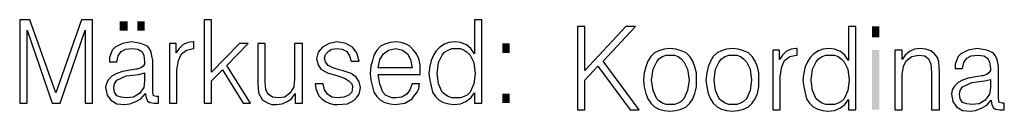
# Model space of a CAD drawing. Extents: x 559882 to 560069, y 6580418 to 6580560.
# Drawn here: x 559982 to 559996, y 6580437 to 6580438 of the extents above; entities that cross this region are included whole.
import ezdxf

# ---------------------------------------------------------------- set-up
doc = ezdxf.new("R2010")
doc.units = 0
doc.header["$MEASUREMENT"] = 0
doc.layers.add('RAAM', color=7, linetype='CONTINUOUS')

msp = doc.modelspace()

# ---------------------------------------------------------------- linework, layer by layer
at = {"layer": 'RAAM', "color": 7, "linetype": 'Continuous'}
for points in [[(559982.25, 6580436.79), (559982.35, 6580436.79), (559982.35, 6580437.78), (559982.69, 6580436.79), (559982.8, 6580436.79), (559983.14, 6580437.78), (559983.14, 6580436.79), (559983.24, 6580436.79), (559983.24, 6580437.92), (559983.09, 6580437.92), (559982.74, 6580436.93), (559982.39, 6580437.92), (559982.25, 6580437.92)], [(559984.76, 6580436.79), (559984.86, 6580436.79), (559984.86, 6580437.09), (559985.01, 6580437.24), (559985.29, 6580436.79), (559985.39, 6580436.79), (559985.07, 6580437.3), (559985.36, 6580437.6), (559985.24, 6580437.6), (559984.86, 6580437.21), (559984.86, 6580437.92), (559984.76, 6580437.92)], [(559988.54, 6580437.92), (559988.44, 6580437.92), (559988.44, 6580437.46), (559988.39, 6580437.53), (559988.33, 6580437.58), (559988.25, 6580437.61), (559988.17, 6580437.62), (559988.09, 6580437.61), (559988.03, 6580437.59), (559987.97, 6580437.55), (559987.92, 6580437.5), (559987.88, 6580437.44), (559987.85, 6580437.37), (559987.83, 6580437.29), (559987.82, 6580437.19), (559987.83, 6580437.1), (559987.85, 6580437.02), (559987.87, 6580436.94), (559987.91, 6580436.88), (559987.96, 6580436.83), (559988.02, 6580436.8), (559988.09, 6580436.78), (559988.16, 6580436.77), (559988.25, 6580436.78), (559988.32, 6580436.81), (559988.39, 6580436.86), (559988.44, 6580436.93), (559988.44, 6580436.79), (559988.54, 6580436.79)], [(559989.84, 6580436.7), (559989.94, 6580436.7), (559989.94, 6580437.1), (559990.12, 6580437.29), (559990.56, 6580436.7), (559990.68, 6580436.7), (559990.19, 6580437.36), (559990.63, 6580437.83), (559990.5, 6580437.83), (559989.94, 6580437.23), (559989.94, 6580437.83), (559989.84, 6580437.83)], [(559993.63, 6580437.83), (559993.53, 6580437.83), (559993.53, 6580437.37), (559993.48, 6580437.44), (559993.42, 6580437.49), (559993.34, 6580437.52), (559993.26, 6580437.53), (559993.18, 6580437.52), (559993.12, 6580437.5), (559993.06, 6580437.46), (559993.01, 6580437.41), (559992.97, 6580437.35), (559992.94, 6580437.28), (559992.92, 6580437.2), (559992.91, 6580437.1), (559992.92, 6580437.01), (559992.94, 6580436.93), (559992.96, 6580436.85), (559993, 6580436.79), (559993.05, 6580436.74), (559993.11, 6580436.71), (559993.18, 6580436.69), (559993.25, 6580436.68), (559993.34, 6580436.69), (559993.41, 6580436.72), (559993.48, 6580436.77), (559993.53, 6580436.84), (559993.53, 6580436.7), (559993.63, 6580436.7)], [(559983.96, 6580436.92), (559983.96, 6580436.91), (559983.97, 6580436.86), (559983.99, 6580436.82), (559984.02, 6580436.8), (559984.08, 6580436.79), (559984.11, 6580436.79), (559984.14, 6580436.79), (559984.14, 6580436.88), (559984.13, 6580436.88), (559984.11, 6580436.88), (559984.07, 6580436.89), (559984.06, 6580436.94), (559984.06, 6580437.37), (559984.05, 6580437.43), (559984.04, 6580437.48), (559984.02, 6580437.52), (559983.99, 6580437.56), (559983.9, 6580437.6), (559983.77, 6580437.62), (559983.65, 6580437.6), (559983.55, 6580437.55), (559983.51, 6580437.51), (559983.49, 6580437.46), (559983.47, 6580437.41), (559983.47, 6580437.35), (559983.57, 6580437.35), (559983.59, 6580437.43), (559983.63, 6580437.49), (559983.69, 6580437.52), (559983.78, 6580437.53), (559983.86, 6580437.52), (559983.91, 6580437.49), (559983.94, 6580437.44), (559983.95, 6580437.35), (559983.95, 6580437.32), (559983.93, 6580437.29), (559983.9, 6580437.27), (559983.85, 6580437.25), (559983.83, 6580437.25), (559983.78, 6580437.24), (559983.65, 6580437.22), (559983.57, 6580437.19), (559983.51, 6580437.16), (559983.46, 6580437.11), (559983.43, 6580437.06), (559983.42, 6580437), (559983.44, 6580436.9), (559983.49, 6580436.83), (559983.57, 6580436.78), (559983.68, 6580436.77), (559983.75, 6580436.78), (559983.83, 6580436.81), (559983.9, 6580436.85)], [(559984.29, 6580436.79), (559984.39, 6580436.79), (559984.39, 6580437.24), (559984.41, 6580437.37), (559984.45, 6580437.46), (559984.52, 6580437.51), (559984.61, 6580437.53), (559984.62, 6580437.53), (559984.62, 6580437.62), (559984.61, 6580437.62), (559984.54, 6580437.61), (559984.47, 6580437.58), (559984.42, 6580437.53), (559984.38, 6580437.47), (559984.38, 6580437.6), (559984.29, 6580437.6)], [(559986.1, 6580437.6), (559985.99, 6580437.6), (559985.99, 6580437.12), (559985.98, 6580437.01), (559985.93, 6580436.93), (559985.86, 6580436.87), (559985.77, 6580436.86), (559985.69, 6580436.87), (559985.63, 6580436.91), (559985.6, 6580436.97), (559985.59, 6580437.08), (559985.59, 6580437.6), (559985.49, 6580437.6), (559985.49, 6580437.06), (559985.5, 6580436.93), (559985.55, 6580436.84), (559985.59, 6580436.81), (559985.63, 6580436.79), (559985.68, 6580436.77), (559985.74, 6580436.77), (559985.82, 6580436.78), (559985.89, 6580436.81), (559985.95, 6580436.85), (559986, 6580436.92), (559986, 6580436.79), (559986.1, 6580436.79)], [(559986.27, 6580437.05), (559986.28, 6580436.99), (559986.3, 6580436.94), (559986.32, 6580436.89), (559986.36, 6580436.85), (559986.41, 6580436.81), (559986.46, 6580436.79), (559986.52, 6580436.77), (559986.58, 6580436.77), (559986.71, 6580436.78), (559986.8, 6580436.83), (559986.84, 6580436.87), (559986.87, 6580436.91), (559986.88, 6580436.95), (559986.89, 6580437), (559986.87, 6580437.08), (559986.83, 6580437.14), (559986.76, 6580437.19), (559986.64, 6580437.23), (559986.6, 6580437.24), (559986.51, 6580437.27), (559986.45, 6580437.3), (559986.41, 6580437.35), (559986.4, 6580437.4), (559986.41, 6580437.45), (559986.45, 6580437.49), (559986.5, 6580437.52), (559986.57, 6580437.53), (559986.64, 6580437.52), (559986.7, 6580437.49), (559986.74, 6580437.43), (559986.76, 6580437.36), (559986.87, 6580437.36), (559986.84, 6580437.47), (559986.78, 6580437.55), (559986.69, 6580437.6), (559986.57, 6580437.62), (559986.46, 6580437.6), (559986.37, 6580437.55), (559986.31, 6580437.48), (559986.29, 6580437.39), (559986.31, 6580437.31), (559986.35, 6580437.25), (559986.44, 6580437.2), (559986.58, 6580437.16), (559986.58, 6580437.16), (559986.67, 6580437.13), (559986.73, 6580437.09), (559986.77, 6580437.05), (559986.78, 6580437.01), (559986.77, 6580436.94), (559986.73, 6580436.9), (559986.66, 6580436.87), (559986.58, 6580436.86), (559986.5, 6580436.87), (559986.44, 6580436.91), (559986.4, 6580436.97), (559986.38, 6580437.05)], [(559987.13, 6580437.18), (559987.7, 6580437.18), (559987.7, 6580437.22), (559987.7, 6580437.31), (559987.68, 6580437.39), (559987.65, 6580437.46), (559987.61, 6580437.51), (559987.56, 6580437.56), (559987.51, 6580437.59), (559987.44, 6580437.61), (559987.37, 6580437.62), (559987.29, 6580437.61), (559987.22, 6580437.59), (559987.16, 6580437.56), (559987.11, 6580437.51), (559987.07, 6580437.44), (559987.05, 6580437.37), (559987.03, 6580437.29), (559987.02, 6580437.19), (559987.03, 6580437.1), (559987.05, 6580437.01), (559987.07, 6580436.94), (559987.11, 6580436.88), (559987.16, 6580436.83), (559987.22, 6580436.8), (559987.29, 6580436.78), (559987.36, 6580436.77), (559987.49, 6580436.79), (559987.59, 6580436.85), (559987.62, 6580436.89), (559987.66, 6580436.94), (559987.68, 6580436.99), (559987.69, 6580437.05), (559987.59, 6580437.05), (559987.56, 6580436.97), (559987.52, 6580436.91), (559987.45, 6580436.87), (559987.37, 6580436.86), (559987.32, 6580436.86), (559987.27, 6580436.88), (559987.23, 6580436.9), (559987.19, 6580436.94), (559987.15, 6580437.05), (559987.13, 6580437.18)], [(559987.13, 6580437.27), (559987.15, 6580437.38), (559987.2, 6580437.46), (559987.27, 6580437.51), (559987.37, 6580437.53), (559987.46, 6580437.51), (559987.53, 6580437.46), (559987.57, 6580437.38), (559987.59, 6580437.27)], [(559987.93, 6580437.19), (559987.95, 6580437.34), (559988, 6580437.44), (559988.03, 6580437.48), (559988.08, 6580437.51), (559988.13, 6580437.53), (559988.19, 6580437.53), (559988.25, 6580437.53), (559988.3, 6580437.51), (559988.34, 6580437.48), (559988.38, 6580437.44), (559988.43, 6580437.34), (559988.45, 6580437.19), (559988.43, 6580437.05), (559988.38, 6580436.94), (559988.34, 6580436.9), (559988.3, 6580436.88), (559988.25, 6580436.86), (559988.19, 6580436.86), (559988.13, 6580436.86), (559988.08, 6580436.88), (559988.03, 6580436.91), (559988, 6580436.94), (559987.95, 6580437.05)], [(559990.74, 6580437.1), (559990.75, 6580437.01), (559990.77, 6580436.92), (559990.8, 6580436.85), (559990.84, 6580436.79), (559990.89, 6580436.74), (559990.95, 6580436.71), (559991.02, 6580436.69), (559991.1, 6580436.68), (559991.18, 6580436.69), (559991.25, 6580436.71), (559991.32, 6580436.74), (559991.37, 6580436.79), (559991.41, 6580436.85), (559991.44, 6580436.92), (559991.46, 6580437.01), (559991.46, 6580437.1), (559991.46, 6580437.2), (559991.44, 6580437.28), (559991.41, 6580437.36), (559991.37, 6580437.42), (559991.32, 6580437.47), (559991.25, 6580437.5), (559991.18, 6580437.52), (559991.1, 6580437.53), (559991.02, 6580437.52), (559990.95, 6580437.5), (559990.89, 6580437.47), (559990.84, 6580437.42), (559990.8, 6580437.36), (559990.77, 6580437.28), (559990.75, 6580437.2)], [(559990.85, 6580437.1), (559990.87, 6580437.25), (559990.92, 6580437.35), (559990.95, 6580437.39), (559991, 6580437.42), (559991.05, 6580437.44), (559991.1, 6580437.44), (559991.16, 6580437.44), (559991.21, 6580437.42), (559991.25, 6580437.39), (559991.29, 6580437.35), (559991.34, 6580437.25), (559991.36, 6580437.1), (559991.34, 6580436.96), (559991.29, 6580436.85), (559991.25, 6580436.81), (559991.21, 6580436.79), (559991.16, 6580436.77), (559991.1, 6580436.77), (559991.05, 6580436.77), (559991, 6580436.79), (559990.95, 6580436.82), (559990.92, 6580436.85), (559990.87, 6580436.96)], [(559991.59, 6580437.1), (559991.6, 6580437.01), (559991.62, 6580436.92), (559991.65, 6580436.85), (559991.69, 6580436.79), (559991.74, 6580436.74), (559991.8, 6580436.71), (559991.87, 6580436.69), (559991.95, 6580436.68), (559992.03, 6580436.69), (559992.1, 6580436.71), (559992.17, 6580436.74), (559992.22, 6580436.79), (559992.26, 6580436.85), (559992.29, 6580436.92), (559992.31, 6580437.01), (559992.31, 6580437.1), (559992.31, 6580437.2), (559992.29, 6580437.28), (559992.26, 6580437.36), (559992.22, 6580437.42), (559992.17, 6580437.47), (559992.1, 6580437.5), (559992.03, 6580437.52), (559991.95, 6580437.53), (559991.87, 6580437.52), (559991.8, 6580437.5), (559991.74, 6580437.47), (559991.69, 6580437.42), (559991.65, 6580437.36), (559991.62, 6580437.28), (559991.6, 6580437.2)], [(559991.7, 6580437.1), (559991.72, 6580437.25), (559991.77, 6580437.35), (559991.8, 6580437.39), (559991.85, 6580437.42), (559991.9, 6580437.44), (559991.95, 6580437.44), (559992.01, 6580437.44), (559992.06, 6580437.42), (559992.1, 6580437.39), (559992.14, 6580437.35), (559992.19, 6580437.25), (559992.21, 6580437.1), (559992.19, 6580436.96), (559992.14, 6580436.85), (559992.1, 6580436.81), (559992.06, 6580436.79), (559992.01, 6580436.77), (559991.95, 6580436.77), (559991.9, 6580436.77), (559991.85, 6580436.79), (559991.8, 6580436.82), (559991.77, 6580436.85), (559991.72, 6580436.96)], [(559992.5, 6580436.7), (559992.6, 6580436.7), (559992.6, 6580437.15), (559992.62, 6580437.28), (559992.66, 6580437.37), (559992.73, 6580437.42), (559992.82, 6580437.44), (559992.83, 6580437.44), (559992.83, 6580437.53), (559992.82, 6580437.53), (559992.75, 6580437.52), (559992.68, 6580437.49), (559992.63, 6580437.44), (559992.59, 6580437.38), (559992.59, 6580437.51), (559992.5, 6580437.51)], [(559993.02, 6580437.1), (559993.04, 6580437.25), (559993.09, 6580437.35), (559993.12, 6580437.39), (559993.17, 6580437.42), (559993.22, 6580437.44), (559993.28, 6580437.44), (559993.34, 6580437.44), (559993.39, 6580437.42), (559993.43, 6580437.39), (559993.47, 6580437.35), (559993.52, 6580437.25), (559993.54, 6580437.1), (559993.52, 6580436.96), (559993.47, 6580436.85), (559993.43, 6580436.81), (559993.39, 6580436.79), (559993.34, 6580436.77), (559993.28, 6580436.77), (559993.22, 6580436.77), (559993.17, 6580436.79), (559993.12, 6580436.82), (559993.09, 6580436.85), (559993.04, 6580436.96)], [(559994.16, 6580436.7), (559994.26, 6580436.7), (559994.26, 6580437.18), (559994.28, 6580437.29), (559994.32, 6580437.37), (559994.39, 6580437.42), (559994.48, 6580437.44), (559994.57, 6580437.43), (559994.62, 6580437.39), (559994.65, 6580437.32), (559994.66, 6580437.2), (559994.66, 6580436.7), (559994.77, 6580436.7), (559994.77, 6580437.19), (559994.77, 6580437.21), (559994.76, 6580437.35), (559994.74, 6580437.41), (559994.7, 6580437.46), (559994.65, 6580437.5), (559994.58, 6580437.52), (559994.51, 6580437.53), (559994.43, 6580437.52), (559994.36, 6580437.49), (559994.3, 6580437.44), (559994.26, 6580437.38), (559994.26, 6580437.51), (559994.16, 6580437.51)], [(559995.47, 6580436.83), (559995.47, 6580436.82), (559995.48, 6580436.77), (559995.5, 6580436.73), (559995.53, 6580436.71), (559995.59, 6580436.7), (559995.62, 6580436.7), (559995.65, 6580436.7), (559995.65, 6580436.79), (559995.64, 6580436.79), (559995.62, 6580436.79), (559995.58, 6580436.8), (559995.57, 6580436.85), (559995.57, 6580437.28), (559995.56, 6580437.34), (559995.55, 6580437.39), (559995.53, 6580437.43), (559995.5, 6580437.47), (559995.41, 6580437.51), (559995.28, 6580437.53), (559995.16, 6580437.51), (559995.06, 6580437.46), (559995.02, 6580437.42), (559995, 6580437.37), (559994.98, 6580437.32), (559994.98, 6580437.26), (559995.08, 6580437.26), (559995.1, 6580437.34), (559995.14, 6580437.4), (559995.2, 6580437.43), (559995.29, 6580437.44), (559995.37, 6580437.43), (559995.42, 6580437.4), (559995.45, 6580437.35), (559995.46, 6580437.26), (559995.46, 6580437.23), (559995.44, 6580437.2), (559995.41, 6580437.18), (559995.36, 6580437.16), (559995.34, 6580437.16), (559995.29, 6580437.15), (559995.16, 6580437.13), (559995.08, 6580437.1), (559995.02, 6580437.07), (559994.97, 6580437.02), (559994.94, 6580436.97), (559994.93, 6580436.91), (559994.95, 6580436.81), (559995, 6580436.74), (559995.08, 6580436.69), (559995.19, 6580436.68), (559995.26, 6580436.69), (559995.34, 6580436.72), (559995.41, 6580436.76)], [(559983.95, 6580437.2), (559983.95, 6580437.09), (559983.94, 6580437), (559983.88, 6580436.92), (559983.8, 6580436.87), (559983.7, 6580436.86), (559983.63, 6580436.87), (559983.57, 6580436.89), (559983.54, 6580436.94), (559983.53, 6580437), (559983.54, 6580437.05), (559983.57, 6580437.1), (559983.63, 6580437.13), (559983.7, 6580437.16), (559983.87, 6580437.18)], [(559995.46, 6580437.11), (559995.46, 6580437), (559995.45, 6580436.91), (559995.39, 6580436.83), (559995.31, 6580436.78), (559995.21, 6580436.77), (559995.14, 6580436.78), (559995.08, 6580436.8), (559995.05, 6580436.85), (559995.04, 6580436.91), (559995.05, 6580436.96), (559995.08, 6580437.01), (559995.14, 6580437.04), (559995.21, 6580437.07), (559995.38, 6580437.09)]]:
    msp.add_lwpolyline(points, close=True, dxfattribs=at)
for points in [[(559983.61, 6580437.77), (559983.72, 6580437.77), (559983.61, 6580437.9), (559983.72, 6580437.9)], [(559983.85, 6580437.77), (559983.95, 6580437.77), (559983.85, 6580437.9), (559983.95, 6580437.9)], [(559993.85, 6580437.68), (559993.95, 6580437.68), (559993.85, 6580437.83), (559993.95, 6580437.83)], [(559988.82, 6580437.47), (559988.92, 6580437.47), (559988.82, 6580437.6), (559988.92, 6580437.6)], [(559993.85, 6580436.7), (559993.95, 6580436.7), (559993.85, 6580437.51), (559993.95, 6580437.51)], [(559988.82, 6580436.79), (559988.92, 6580436.79), (559988.82, 6580436.92), (559988.92, 6580436.92)]]:
    msp.add_solid(points, dxfattribs=at)

doc.saveas('drawing.dxf')
